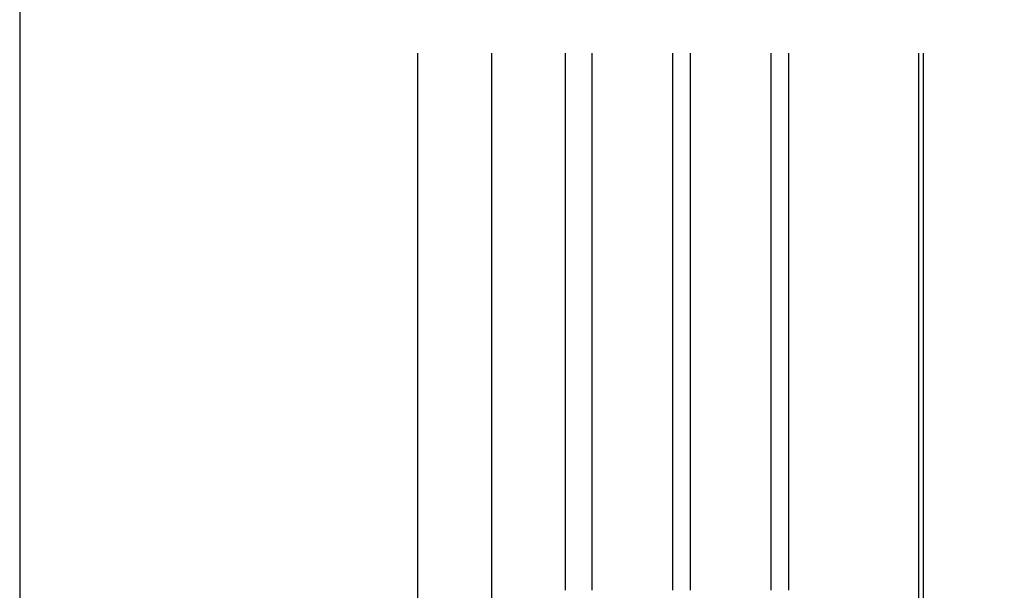
# Model space of a CAD drawing. Units: millimetres. Extents: x 13 to 203, y 2 to 289.
# Drawn here: x 14 to 58, y 182 to 208 of the extents above; entities that cross this region are included whole.
import ezdxf

# ---------------------------------------------------------------- set-up
doc = ezdxf.new("R2010")
doc.units = ezdxf.units.MM

msp = doc.modelspace()

# ---------------------------------------------------------------- linework, layer by layer
at = {"ltscale": 0.1}
for p, q in [((31.502, 158.611), (31.502, 206.33)), ((34.802, 206.33), (34.802, 165.829)), ((38.102, 182.297), (38.102, 206.33)), ((39.302, 182.297), (39.302, 206.33)), ((42.902, 182.297), (42.902, 206.33)), ((43.702, 182.297), (43.702, 206.33)), ((47.302, 182.297), (47.302, 206.33)), ((48.102, 182.297), (48.102, 206.33)), ((53.902, 206.33), (53.902, 177.891)), ((54.102, 206.33), (54.102, 174.605))]:
    msp.add_line(p, q, dxfattribs=at)
msp.add_lwpolyline([(13.689, 1.854), (201.689, 1.854), (201.689, 288.854), (13.689, 288.854)], close=True)

doc.saveas('drawing.dxf')
